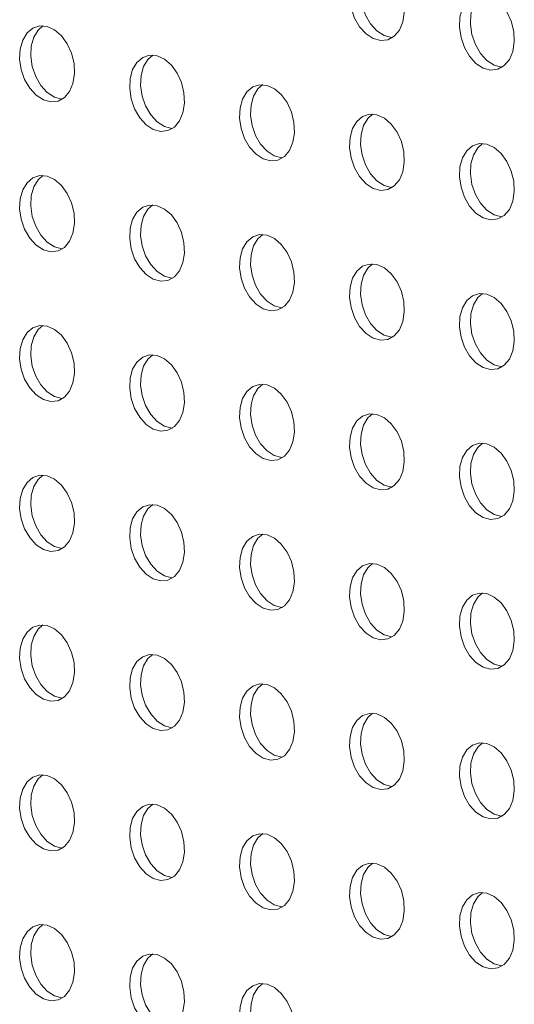
# Model space of a CAD drawing. Units: millimetres. Extents: x 8 to 212, y -3 to 793.
# Drawn here: x 61 to 62, y 101 to 102 of the extents above; entities that cross this region are included whole.
import ezdxf

# ---------------------------------------------------------------- set-up
doc = ezdxf.new("R2010")
doc.units = ezdxf.units.MM
doc.layers.add('VELOPA-Dun', color=6, linetype='Continuous', lineweight=9)

msp = doc.modelspace()

# ---------------------------------------------------------------- linework, layer by layer
at = {"layer": 'VELOPA-Dun', "linetype": 'Continuous', "flags": 128}
for points in [[(61.3465, 102.3502), (61.3369, 102.351), (61.3281, 102.3481), (61.3206, 102.3418), (61.3151, 102.3326), (61.3119, 102.3211), (61.3112, 102.3082), (61.3132, 102.2948), (61.3176, 102.282), (61.3242, 102.2706), (61.3324, 102.2616), (61.3417, 102.2556), (61.3513, 102.253), (61.3606, 102.2541), (61.3688, 102.2587), (61.3754, 102.2665), (61.3798, 102.277), (61.3817, 102.2893), (61.3811, 102.3026), (61.3779, 102.3158), (61.3723, 102.328), (61.3648, 102.3383), (61.356, 102.3459), (61.3465, 102.3502)], [(61.3409, 102.3511), (61.3348, 102.3456), (61.3292, 102.3364), (61.326, 102.3249), (61.3253, 102.312), (61.3273, 102.2986), (61.3317, 102.2858), (61.3383, 102.2744), (61.3465, 102.2654), (61.3558, 102.2594), (61.3654, 102.2568), (61.3662, 102.2568)], [(61.4879, 102.3123), (61.4784, 102.3131), (61.4695, 102.3102), (61.4621, 102.3039), (61.4565, 102.2947), (61.4533, 102.2832), (61.4526, 102.2703), (61.4546, 102.2569), (61.459, 102.2441), (61.4656, 102.2328), (61.4738, 102.2237), (61.4831, 102.2177), (61.4927, 102.2151), (61.502, 102.2162), (61.5102, 102.2208), (61.5168, 102.2286), (61.5212, 102.2391), (61.5232, 102.2514), (61.5225, 102.2647), (61.5193, 102.2779), (61.5137, 102.2901), (61.5063, 102.3004), (61.4974, 102.308), (61.4879, 102.3123)], [(61.4823, 102.3132), (61.4762, 102.3077), (61.4706, 102.2985), (61.4674, 102.287), (61.4668, 102.2741), (61.4687, 102.2607), (61.4732, 102.2479), (61.4797, 102.2365), (61.488, 102.2275), (61.4972, 102.2215), (61.5069, 102.2189), (61.5076, 102.2189)], [(60.9222, 102.2712), (60.9127, 102.272), (60.9038, 102.2691), (60.8964, 102.2628), (60.8908, 102.2536), (60.8876, 102.2421), (60.8869, 102.2292), (60.8889, 102.2158), (60.8933, 102.203), (60.8999, 102.1916), (60.9081, 102.1826), (60.9174, 102.1766), (60.927, 102.174), (60.9363, 102.1751), (60.9445, 102.1797), (60.9511, 102.1875), (60.9555, 102.198), (60.9575, 102.2103), (60.9568, 102.2235), (60.9536, 102.2368), (60.948, 102.249), (60.9406, 102.2592), (60.9317, 102.2668), (60.9222, 102.2712)], [(60.9166, 102.2721), (60.9105, 102.2666), (60.905, 102.2574), (60.9017, 102.2459), (60.9011, 102.233), (60.903, 102.2196), (60.9075, 102.2068), (60.914, 102.1954), (60.9223, 102.1864), (60.9315, 102.1804), (60.9412, 102.1778), (60.9419, 102.1777)], [(61.0636, 102.2333), (61.0541, 102.2341), (61.0453, 102.2312), (61.0378, 102.2249), (61.0322, 102.2157), (61.029, 102.2042), (61.0284, 102.1913), (61.0303, 102.1779), (61.0347, 102.1651), (61.0413, 102.1537), (61.0495, 102.1447), (61.0588, 102.1387), (61.0684, 102.1361), (61.0777, 102.1372), (61.0859, 102.1418), (61.0925, 102.1496), (61.0969, 102.1601), (61.0989, 102.1724), (61.0982, 102.1856), (61.095, 102.1989), (61.0895, 102.2111), (61.082, 102.2214), (61.0732, 102.229), (61.0636, 102.2333)], [(61.0581, 102.2342), (61.0519, 102.2287), (61.0464, 102.2195), (61.0432, 102.208), (61.0425, 102.1951), (61.0445, 102.1817), (61.0489, 102.1689), (61.0555, 102.1575), (61.0637, 102.1485), (61.073, 102.1425), (61.0826, 102.1399), (61.0833, 102.1398)], [(61.2051, 102.1954), (61.1955, 102.1962), (61.1867, 102.1933), (61.1792, 102.187), (61.1737, 102.1778), (61.1704, 102.1663), (61.1698, 102.1534), (61.1717, 102.14), (61.1762, 102.1272), (61.1827, 102.1158), (61.191, 102.1068), (61.2002, 102.1008), (61.2099, 102.0982), (61.2191, 102.0993), (61.2274, 102.1039), (61.2339, 102.1117), (61.2384, 102.1222), (61.2403, 102.1345), (61.2397, 102.1478), (61.2364, 102.161), (61.2309, 102.1732), (61.2234, 102.1835), (61.2146, 102.1911), (61.2051, 102.1954)], [(61.1995, 102.1963), (61.1934, 102.1908), (61.1878, 102.1816), (61.1846, 102.1701), (61.1839, 102.1572), (61.1859, 102.1438), (61.1903, 102.131), (61.1969, 102.1196), (61.2051, 102.1106), (61.2144, 102.1046), (61.224, 102.102), (61.2248, 102.102)], [(61.3465, 102.1575), (61.3369, 102.1583), (61.3281, 102.1554), (61.3206, 102.1491), (61.3151, 102.1399), (61.3119, 102.1284), (61.3112, 102.1155), (61.3132, 102.1021), (61.3176, 102.0893), (61.3242, 102.078), (61.3324, 102.0689), (61.3417, 102.0629), (61.3513, 102.0603), (61.3606, 102.0614), (61.3688, 102.066), (61.3754, 102.0738), (61.3798, 102.0843), (61.3817, 102.0966), (61.3811, 102.1099), (61.3779, 102.1231), (61.3723, 102.1353), (61.3648, 102.1456), (61.356, 102.1532), (61.3465, 102.1575)], [(61.3409, 102.1584), (61.3348, 102.1529), (61.3292, 102.1437), (61.326, 102.1322), (61.3253, 102.1193), (61.3273, 102.1059), (61.3317, 102.0931), (61.3383, 102.0817), (61.3465, 102.0727), (61.3558, 102.0667), (61.3654, 102.0641), (61.3662, 102.0641)], [(61.4879, 102.1196), (61.4784, 102.1204), (61.4695, 102.1175), (61.4621, 102.1113), (61.4565, 102.102), (61.4533, 102.0905), (61.4526, 102.0776), (61.4546, 102.0643), (61.459, 102.0514), (61.4656, 102.0401), (61.4738, 102.031), (61.4831, 102.025), (61.4927, 102.0224), (61.502, 102.0235), (61.5102, 102.0281), (61.5168, 102.0359), (61.5212, 102.0464), (61.5232, 102.0587), (61.5225, 102.072), (61.5193, 102.0852), (61.5137, 102.0974), (61.5063, 102.1077), (61.4974, 102.1153), (61.4879, 102.1196)], [(61.4823, 102.1205), (61.4762, 102.115), (61.4706, 102.1058), (61.4674, 102.0943), (61.4668, 102.0814), (61.4687, 102.068), (61.4732, 102.0552), (61.4797, 102.0439), (61.488, 102.0348), (61.4972, 102.0288), (61.5069, 102.0262), (61.5076, 102.0262)], [(60.9222, 102.0785), (60.9127, 102.0793), (60.9038, 102.0764), (60.8964, 102.0701), (60.8908, 102.0609), (60.8876, 102.0494), (60.8869, 102.0365), (60.8889, 102.0231), (60.8933, 102.0103), (60.8999, 101.9989), (60.9081, 101.9899), (60.9174, 101.9839), (60.927, 101.9813), (60.9363, 101.9824), (60.9445, 101.987), (60.9511, 101.9948), (60.9555, 102.0053), (60.9575, 102.0176), (60.9568, 102.0308), (60.9536, 102.0441), (60.948, 102.0563), (60.9406, 102.0666), (60.9317, 102.0742), (60.9222, 102.0785)], [(60.9166, 102.0794), (60.9105, 102.0739), (60.905, 102.0647), (60.9017, 102.0532), (60.9011, 102.0403), (60.903, 102.0269), (60.9075, 102.0141), (60.914, 102.0027), (60.9223, 101.9937), (60.9315, 101.9877), (60.9412, 101.9851), (60.9419, 101.985)], [(61.0636, 102.0406), (61.0541, 102.0414), (61.0453, 102.0385), (61.0378, 102.0322), (61.0322, 102.023), (61.029, 102.0115), (61.0284, 101.9986), (61.0303, 101.9852), (61.0347, 101.9724), (61.0413, 101.961), (61.0495, 101.952), (61.0588, 101.946), (61.0684, 101.9434), (61.0777, 101.9445), (61.0859, 101.9491), (61.0925, 101.9569), (61.0969, 101.9674), (61.0989, 101.9797), (61.0982, 101.993), (61.095, 102.0062), (61.0895, 102.0184), (61.082, 102.0287), (61.0732, 102.0363), (61.0636, 102.0406)], [(61.0581, 102.0415), (61.0519, 102.036), (61.0464, 102.0268), (61.0432, 102.0153), (61.0425, 102.0024), (61.0445, 101.989), (61.0489, 101.9762), (61.0555, 101.9648), (61.0637, 101.9558), (61.073, 101.9498), (61.0826, 101.9472), (61.0833, 101.9472)], [(61.2051, 102.0027), (61.1955, 102.0035), (61.1867, 102.0006), (61.1792, 101.9943), (61.1737, 101.9851), (61.1704, 101.9736), (61.1698, 101.9607), (61.1717, 101.9473), (61.1762, 101.9345), (61.1827, 101.9232), (61.191, 101.9141), (61.2002, 101.9081), (61.2099, 101.9055), (61.2191, 101.9066), (61.2274, 101.9112), (61.2339, 101.919), (61.2384, 101.9295), (61.2403, 101.9418), (61.2397, 101.9551), (61.2364, 101.9683), (61.2309, 101.9805), (61.2234, 101.9908), (61.2146, 101.9984), (61.2051, 102.0027)], [(61.1995, 102.0036), (61.1934, 101.9981), (61.1878, 101.9889), (61.1846, 101.9774), (61.1839, 101.9645), (61.1859, 101.9511), (61.1903, 101.9383), (61.1969, 101.9269), (61.2051, 101.9179), (61.2144, 101.9119), (61.224, 101.9093), (61.2248, 101.9093)], [(61.3465, 101.9648), (61.3369, 101.9656), (61.3281, 101.9627), (61.3206, 101.9565), (61.3151, 101.9472), (61.3119, 101.9357), (61.3112, 101.9228), (61.3132, 101.9095), (61.3176, 101.8966), (61.3242, 101.8853), (61.3324, 101.8762), (61.3417, 101.8702), (61.3513, 101.8676), (61.3606, 101.8687), (61.3688, 101.8733), (61.3754, 101.8811), (61.3798, 101.8916), (61.3817, 101.9039), (61.3811, 101.9172), (61.3779, 101.9304), (61.3723, 101.9426), (61.3648, 101.9529), (61.356, 101.9605), (61.3465, 101.9648)], [(61.3409, 101.9657), (61.3348, 101.9602), (61.3292, 101.951), (61.326, 101.9395), (61.3253, 101.9266), (61.3273, 101.9132), (61.3317, 101.9004), (61.3383, 101.8891), (61.3465, 101.88), (61.3558, 101.874), (61.3654, 101.8714), (61.3662, 101.8714)], [(61.4879, 101.9269), (61.4784, 101.9277), (61.4695, 101.9248), (61.4621, 101.9186), (61.4565, 101.9093), (61.4533, 101.8978), (61.4526, 101.8849), (61.4546, 101.8716), (61.459, 101.8587), (61.4656, 101.8474), (61.4738, 101.8384), (61.4831, 101.8323), (61.4927, 101.8298), (61.502, 101.8308), (61.5102, 101.8354), (61.5168, 101.8433), (61.5212, 101.8537), (61.5232, 101.866), (61.5225, 101.8793), (61.5193, 101.8925), (61.5137, 101.9047), (61.5063, 101.915), (61.4974, 101.9226), (61.4879, 101.9269)], [(61.4823, 101.9278), (61.4762, 101.9224), (61.4706, 101.9131), (61.4674, 101.9016), (61.4668, 101.8887), (61.4687, 101.8754), (61.4732, 101.8625), (61.4797, 101.8512), (61.488, 101.8421), (61.4972, 101.8361), (61.5069, 101.8335), (61.5076, 101.8335)], [(60.9222, 101.8858), (60.9127, 101.8866), (60.9038, 101.8837), (60.8964, 101.8774), (60.8908, 101.8682), (60.8876, 101.8567), (60.8869, 101.8438), (60.8889, 101.8304), (60.8933, 101.8176), (60.8999, 101.8062), (60.9081, 101.7972), (60.9174, 101.7912), (60.927, 101.7886), (60.9363, 101.7897), (60.9445, 101.7943), (60.9511, 101.8021), (60.9555, 101.8126), (60.9575, 101.8249), (60.9568, 101.8382), (60.9536, 101.8514), (60.948, 101.8636), (60.9406, 101.8739), (60.9317, 101.8815), (60.9222, 101.8858)], [(60.9166, 101.8867), (60.9105, 101.8812), (60.905, 101.872), (60.9017, 101.8605), (60.9011, 101.8476), (60.903, 101.8342), (60.9075, 101.8214), (60.914, 101.81), (60.9223, 101.801), (60.9315, 101.795), (60.9412, 101.7924), (60.9419, 101.7924)], [(61.0636, 101.8479), (61.0541, 101.8487), (61.0453, 101.8458), (61.0378, 101.8395), (61.0322, 101.8303), (61.029, 101.8188), (61.0284, 101.8059), (61.0303, 101.7925), (61.0347, 101.7797), (61.0413, 101.7684), (61.0495, 101.7593), (61.0588, 101.7533), (61.0684, 101.7507), (61.0777, 101.7518), (61.0859, 101.7564), (61.0925, 101.7642), (61.0969, 101.7747), (61.0989, 101.787), (61.0982, 101.8003), (61.095, 101.8135), (61.0895, 101.8257), (61.082, 101.836), (61.0732, 101.8436), (61.0636, 101.8479)], [(61.0581, 101.8488), (61.0519, 101.8433), (61.0464, 101.8341), (61.0432, 101.8226), (61.0425, 101.8097), (61.0445, 101.7963), (61.0489, 101.7835), (61.0555, 101.7721), (61.0637, 101.7631), (61.073, 101.7571), (61.0826, 101.7545), (61.0833, 101.7545)], [(61.2051, 101.81), (61.1955, 101.8108), (61.1867, 101.8079), (61.1792, 101.8017), (61.1737, 101.7924), (61.1704, 101.7809), (61.1698, 101.768), (61.1717, 101.7547), (61.1762, 101.7418), (61.1827, 101.7305), (61.191, 101.7214), (61.2002, 101.7154), (61.2099, 101.7128), (61.2191, 101.7139), (61.2274, 101.7185), (61.2339, 101.7263), (61.2384, 101.7368), (61.2403, 101.7491), (61.2397, 101.7624), (61.2364, 101.7756), (61.2309, 101.7878), (61.2234, 101.7981), (61.2146, 101.8057), (61.2051, 101.81)], [(61.1995, 101.8109), (61.1934, 101.8054), (61.1878, 101.7962), (61.1846, 101.7847), (61.1839, 101.7718), (61.1859, 101.7584), (61.1903, 101.7456), (61.1969, 101.7343), (61.2051, 101.7252), (61.2144, 101.7192), (61.224, 101.7166), (61.2248, 101.7166)], [(61.3465, 101.7721), (61.3369, 101.7729), (61.3281, 101.77), (61.3206, 101.7638), (61.3151, 101.7545), (61.3119, 101.743), (61.3112, 101.7301), (61.3132, 101.7168), (61.3176, 101.7039), (61.3242, 101.6926), (61.3324, 101.6836), (61.3417, 101.6775), (61.3513, 101.675), (61.3606, 101.676), (61.3688, 101.6806), (61.3754, 101.6885), (61.3798, 101.6989), (61.3817, 101.7112), (61.3811, 101.7245), (61.3779, 101.7377), (61.3723, 101.7499), (61.3648, 101.7602), (61.356, 101.7678), (61.3465, 101.7721)], [(61.3409, 101.773), (61.3348, 101.7676), (61.3292, 101.7583), (61.326, 101.7468), (61.3253, 101.7339), (61.3273, 101.7206), (61.3317, 101.7077), (61.3383, 101.6964), (61.3465, 101.6873), (61.3558, 101.6813), (61.3654, 101.6787), (61.3662, 101.6787)], [(61.4879, 101.7343), (61.4784, 101.735), (61.4695, 101.7322), (61.4621, 101.7259), (61.4565, 101.7167), (61.4533, 101.7052), (61.4526, 101.6922), (61.4546, 101.6789), (61.459, 101.666), (61.4656, 101.6547), (61.4738, 101.6457), (61.4831, 101.6396), (61.4927, 101.6371), (61.502, 101.6381), (61.5102, 101.6427), (61.5168, 101.6506), (61.5212, 101.661), (61.5232, 101.6733), (61.5225, 101.6866), (61.5193, 101.6998), (61.5137, 101.712), (61.5063, 101.7223), (61.4974, 101.7299), (61.4879, 101.7343)], [(61.4823, 101.7351), (61.4762, 101.7297), (61.4706, 101.7204), (61.4674, 101.7089), (61.4668, 101.696), (61.4687, 101.6827), (61.4732, 101.6698), (61.4797, 101.6585), (61.488, 101.6495), (61.4972, 101.6434), (61.5069, 101.6409), (61.5076, 101.6408)], [(60.9222, 101.6931), (60.9127, 101.6939), (60.9038, 101.691), (60.8964, 101.6847), (60.8908, 101.6755), (60.8876, 101.664), (60.8869, 101.6511), (60.8889, 101.6377), (60.8933, 101.6249), (60.8999, 101.6136), (60.9081, 101.6045), (60.9174, 101.5985), (60.927, 101.5959), (60.9363, 101.597), (60.9445, 101.6016), (60.9511, 101.6094), (60.9555, 101.6199), (60.9575, 101.6322), (60.9568, 101.6455), (60.9536, 101.6587), (60.948, 101.6709), (60.9406, 101.6812), (60.9317, 101.6888), (60.9222, 101.6931)], [(60.9166, 101.694), (60.9105, 101.6885), (60.905, 101.6793), (60.9017, 101.6678), (60.9011, 101.6549), (60.903, 101.6415), (60.9075, 101.6287), (60.914, 101.6173), (60.9223, 101.6083), (60.9315, 101.6023), (60.9412, 101.5997), (60.9419, 101.5997)], [(61.0636, 101.6552), (61.0541, 101.656), (61.0453, 101.6531), (61.0378, 101.6469), (61.0322, 101.6376), (61.029, 101.6261), (61.0284, 101.6132), (61.0303, 101.5998), (61.0347, 101.587), (61.0413, 101.5757), (61.0495, 101.5666), (61.0588, 101.5606), (61.0684, 101.558), (61.0777, 101.5591), (61.0859, 101.5637), (61.0925, 101.5715), (61.0969, 101.582), (61.0989, 101.5943), (61.0982, 101.6076), (61.095, 101.6208), (61.0895, 101.633), (61.082, 101.6433), (61.0732, 101.6509), (61.0636, 101.6552)], [(61.0581, 101.6561), (61.0519, 101.6506), (61.0464, 101.6414), (61.0432, 101.6299), (61.0425, 101.617), (61.0445, 101.6036), (61.0489, 101.5908), (61.0555, 101.5795), (61.0637, 101.5704), (61.073, 101.5644), (61.0826, 101.5618), (61.0833, 101.5618)], [(61.2051, 101.6173), (61.1955, 101.6181), (61.1867, 101.6152), (61.1792, 101.609), (61.1737, 101.5997), (61.1704, 101.5882), (61.1698, 101.5753), (61.1717, 101.562), (61.1762, 101.5491), (61.1827, 101.5378), (61.191, 101.5288), (61.2002, 101.5227), (61.2099, 101.5202), (61.2191, 101.5212), (61.2274, 101.5258), (61.2339, 101.5336), (61.2384, 101.5441), (61.2403, 101.5564), (61.2397, 101.5697), (61.2364, 101.5829), (61.2309, 101.5951), (61.2234, 101.6054), (61.2146, 101.613), (61.2051, 101.6173)], [(61.1995, 101.6182), (61.1934, 101.6128), (61.1878, 101.6035), (61.1846, 101.592), (61.1839, 101.5791), (61.1859, 101.5658), (61.1903, 101.5529), (61.1969, 101.5416), (61.2051, 101.5325), (61.2144, 101.5265), (61.224, 101.5239), (61.2248, 101.5239)], [(61.3465, 101.5795), (61.3369, 101.5802), (61.3281, 101.5774), (61.3206, 101.5711), (61.3151, 101.5619), (61.3119, 101.5504), (61.3112, 101.5374), (61.3132, 101.5241), (61.3176, 101.5112), (61.3242, 101.4999), (61.3324, 101.4909), (61.3417, 101.4848), (61.3513, 101.4823), (61.3606, 101.4833), (61.3688, 101.4879), (61.3754, 101.4958), (61.3798, 101.5062), (61.3817, 101.5185), (61.3811, 101.5318), (61.3779, 101.545), (61.3723, 101.5572), (61.3648, 101.5675), (61.356, 101.5751), (61.3465, 101.5795)], [(61.3409, 101.5803), (61.3348, 101.5749), (61.3292, 101.5656), (61.326, 101.5541), (61.3253, 101.5412), (61.3273, 101.5279), (61.3317, 101.515), (61.3383, 101.5037), (61.3465, 101.4947), (61.3558, 101.4886), (61.3654, 101.4861), (61.3662, 101.486)], [(61.4879, 101.5416), (61.4784, 101.5423), (61.4695, 101.5395), (61.4621, 101.5332), (61.4565, 101.524), (61.4533, 101.5125), (61.4526, 101.4996), (61.4546, 101.4862), (61.459, 101.4733), (61.4656, 101.462), (61.4738, 101.453), (61.4831, 101.447), (61.4927, 101.4444), (61.502, 101.4454), (61.5102, 101.45), (61.5168, 101.4579), (61.5212, 101.4683), (61.5232, 101.4807), (61.5225, 101.4939), (61.5193, 101.5071), (61.5137, 101.5193), (61.5063, 101.5296), (61.4974, 101.5372), (61.4879, 101.5416)], [(61.4823, 101.5425), (61.4762, 101.537), (61.4706, 101.5278), (61.4674, 101.5163), (61.4668, 101.5033), (61.4687, 101.49), (61.4732, 101.4771), (61.4797, 101.4658), (61.488, 101.4568), (61.4972, 101.4507), (61.5069, 101.4482), (61.5076, 101.4481)], [(60.9222, 101.5004), (60.9127, 101.5012), (60.9038, 101.4983), (60.8964, 101.4921), (60.8908, 101.4828), (60.8876, 101.4713), (60.8869, 101.4584), (60.8889, 101.445), (60.8933, 101.4322), (60.8999, 101.4209), (60.9081, 101.4118), (60.9174, 101.4058), (60.927, 101.4032), (60.9363, 101.4043), (60.9445, 101.4089), (60.9511, 101.4167), (60.9555, 101.4272), (60.9575, 101.4395), (60.9568, 101.4528), (60.9536, 101.466), (60.948, 101.4782), (60.9406, 101.4885), (60.9317, 101.4961), (60.9222, 101.5004)], [(60.9166, 101.5013), (60.9105, 101.4958), (60.905, 101.4866), (60.9017, 101.4751), (60.9011, 101.4622), (60.903, 101.4488), (60.9075, 101.436), (60.914, 101.4247), (60.9223, 101.4156), (60.9315, 101.4096), (60.9412, 101.407), (60.9419, 101.407)], [(61.0581, 101.4634), (61.0519, 101.458), (61.0464, 101.4487), (61.0432, 101.4372), (61.0425, 101.4243), (61.0445, 101.4109), (61.0489, 101.3981), (61.0555, 101.3868), (61.0637, 101.3777), (61.073, 101.3717), (61.0826, 101.3691), (61.0833, 101.3691)], [(61.0636, 101.4625), (61.0541, 101.4633), (61.0453, 101.4604), (61.0378, 101.4542), (61.0322, 101.4449), (61.029, 101.4334), (61.0284, 101.4205), (61.0303, 101.4072), (61.0347, 101.3943), (61.0413, 101.383), (61.0495, 101.374), (61.0588, 101.3679), (61.0684, 101.3654), (61.0777, 101.3664), (61.0859, 101.371), (61.0925, 101.3788), (61.0969, 101.3893), (61.0989, 101.4016), (61.0982, 101.4149), (61.095, 101.4281), (61.0895, 101.4403), (61.082, 101.4506), (61.0732, 101.4582), (61.0636, 101.4625)], [(61.2051, 101.4247), (61.1955, 101.4254), (61.1867, 101.4226), (61.1792, 101.4163), (61.1737, 101.4071), (61.1704, 101.3956), (61.1698, 101.3826), (61.1717, 101.3693), (61.1762, 101.3564), (61.1827, 101.3451), (61.191, 101.3361), (61.2002, 101.33), (61.2099, 101.3275), (61.2191, 101.3285), (61.2274, 101.3331), (61.2339, 101.341), (61.2384, 101.3514), (61.2403, 101.3637), (61.2397, 101.377), (61.2364, 101.3902), (61.2309, 101.4024), (61.2234, 101.4127), (61.2146, 101.4203), (61.2051, 101.4247)], [(61.1995, 101.4255), (61.1934, 101.4201), (61.1878, 101.4108), (61.1846, 101.3993), (61.1839, 101.3864), (61.1859, 101.3731), (61.1903, 101.3602), (61.1969, 101.3489), (61.2051, 101.3399), (61.2144, 101.3338), (61.224, 101.3313), (61.2248, 101.3312)], [(61.3465, 101.3868), (61.3369, 101.3875), (61.3281, 101.3847), (61.3206, 101.3784), (61.3151, 101.3692), (61.3119, 101.3577), (61.3112, 101.3448), (61.3132, 101.3314), (61.3176, 101.3185), (61.3242, 101.3072), (61.3324, 101.2982), (61.3417, 101.2922), (61.3513, 101.2896), (61.3606, 101.2906), (61.3688, 101.2952), (61.3754, 101.3031), (61.3798, 101.3135), (61.3817, 101.3259), (61.3811, 101.3391), (61.3779, 101.3523), (61.3723, 101.3645), (61.3648, 101.3748), (61.356, 101.3824), (61.3465, 101.3868)], [(61.3409, 101.3877), (61.3348, 101.3822), (61.3292, 101.373), (61.326, 101.3615), (61.3253, 101.3485), (61.3273, 101.3352), (61.3317, 101.3223), (61.3383, 101.311), (61.3465, 101.302), (61.3558, 101.2959), (61.3654, 101.2934), (61.3662, 101.2933)], [(61.4879, 101.3489), (61.4784, 101.3496), (61.4695, 101.3468), (61.4621, 101.3405), (61.4565, 101.3313), (61.4533, 101.3198), (61.4526, 101.3069), (61.4546, 101.2935), (61.459, 101.2807), (61.4656, 101.2693), (61.4738, 101.2603), (61.4831, 101.2543), (61.4927, 101.2517), (61.502, 101.2527), (61.5102, 101.2574), (61.5168, 101.2652), (61.5212, 101.2756), (61.5232, 101.288), (61.5225, 101.3012), (61.5193, 101.3145), (61.5137, 101.3267), (61.5063, 101.3369), (61.4974, 101.3445), (61.4879, 101.3489)], [(61.4823, 101.3498), (61.4762, 101.3443), (61.4706, 101.3351), (61.4674, 101.3236), (61.4668, 101.3107), (61.4687, 101.2973), (61.4732, 101.2844), (61.4797, 101.2731), (61.488, 101.2641), (61.4972, 101.2581), (61.5069, 101.2555), (61.5076, 101.2554)], [(60.9222, 101.3077), (60.9127, 101.3085), (60.9038, 101.3056), (60.8964, 101.2994), (60.8908, 101.2901), (60.8876, 101.2786), (60.8869, 101.2657), (60.8889, 101.2524), (60.8933, 101.2395), (60.8999, 101.2282), (60.9081, 101.2192), (60.9174, 101.2131), (60.927, 101.2106), (60.9363, 101.2116), (60.9445, 101.2162), (60.9511, 101.224), (60.9555, 101.2345), (60.9575, 101.2468), (60.9568, 101.2601), (60.9536, 101.2733), (60.948, 101.2855), (60.9406, 101.2958), (60.9317, 101.3034), (60.9222, 101.3077)], [(60.9166, 101.3086), (60.9105, 101.3032), (60.905, 101.2939), (60.9017, 101.2824), (60.9011, 101.2695), (60.903, 101.2561), (60.9075, 101.2433), (60.914, 101.232), (60.9223, 101.2229), (60.9315, 101.2169), (60.9412, 101.2143), (60.9419, 101.2143)], [(61.0636, 101.2699), (61.0541, 101.2706), (61.0453, 101.2678), (61.0378, 101.2615), (61.0322, 101.2523), (61.029, 101.2408), (61.0284, 101.2278), (61.0303, 101.2145), (61.0347, 101.2016), (61.0413, 101.1903), (61.0495, 101.1813), (61.0588, 101.1752), (61.0684, 101.1727), (61.0777, 101.1737), (61.0859, 101.1783), (61.0925, 101.1862), (61.0969, 101.1966), (61.0989, 101.2089), (61.0982, 101.2222), (61.095, 101.2354), (61.0895, 101.2476), (61.082, 101.2579), (61.0732, 101.2655), (61.0636, 101.2699)], [(61.0581, 101.2707), (61.0519, 101.2653), (61.0464, 101.256), (61.0432, 101.2445), (61.0425, 101.2316), (61.0445, 101.2183), (61.0489, 101.2054), (61.0555, 101.1941), (61.0637, 101.1851), (61.073, 101.179), (61.0826, 101.1765), (61.0833, 101.1764)], [(61.2051, 101.232), (61.1955, 101.2327), (61.1867, 101.2299), (61.1792, 101.2236), (61.1737, 101.2144), (61.1704, 101.2029), (61.1698, 101.19), (61.1717, 101.1766), (61.1762, 101.1637), (61.1827, 101.1524), (61.191, 101.1434), (61.2002, 101.1374), (61.2099, 101.1348), (61.2191, 101.1358), (61.2274, 101.1404), (61.2339, 101.1483), (61.2384, 101.1587), (61.2403, 101.1711), (61.2397, 101.1843), (61.2364, 101.1975), (61.2309, 101.2097), (61.2234, 101.22), (61.2146, 101.2276), (61.2051, 101.232)], [(61.1995, 101.2329), (61.1934, 101.2274), (61.1878, 101.2182), (61.1846, 101.2067), (61.1839, 101.1937), (61.1859, 101.1804), (61.1903, 101.1675), (61.1969, 101.1562), (61.2051, 101.1472), (61.2144, 101.1411), (61.224, 101.1386), (61.2248, 101.1385)], [(61.3465, 101.1941), (61.3369, 101.1948), (61.3281, 101.192), (61.3206, 101.1857), (61.3151, 101.1765), (61.3119, 101.165), (61.3112, 101.1521), (61.3132, 101.1387), (61.3176, 101.1259), (61.3242, 101.1145), (61.3324, 101.1055), (61.3417, 101.0995), (61.3513, 101.0969), (61.3606, 101.0979), (61.3688, 101.1026), (61.3754, 101.1104), (61.3798, 101.1208), (61.3817, 101.1332), (61.3811, 101.1464), (61.3779, 101.1597), (61.3723, 101.1719), (61.3648, 101.1821), (61.356, 101.1897), (61.3465, 101.1941)], [(61.3409, 101.195), (61.3348, 101.1895), (61.3292, 101.1803), (61.326, 101.1688), (61.3253, 101.1559), (61.3273, 101.1425), (61.3317, 101.1296), (61.3383, 101.1183), (61.3465, 101.1093), (61.3558, 101.1033), (61.3654, 101.1007), (61.3662, 101.1006)], [(61.4879, 101.1562), (61.4784, 101.157), (61.4695, 101.1541), (61.4621, 101.1478), (61.4565, 101.1386), (61.4533, 101.1271), (61.4526, 101.1142), (61.4546, 101.1008), (61.459, 101.088), (61.4656, 101.0766), (61.4738, 101.0676), (61.4831, 101.0616), (61.4927, 101.059), (61.502, 101.0601), (61.5102, 101.0647), (61.5168, 101.0725), (61.5212, 101.083), (61.5232, 101.0953), (61.5225, 101.1085), (61.5193, 101.1218), (61.5137, 101.134), (61.5063, 101.1443), (61.4974, 101.1518), (61.4879, 101.1562)], [(61.4823, 101.1571), (61.4762, 101.1516), (61.4706, 101.1424), (61.4674, 101.1309), (61.4668, 101.118), (61.4687, 101.1046), (61.4732, 101.0918), (61.4797, 101.0804), (61.488, 101.0714), (61.4972, 101.0654), (61.5069, 101.0628), (61.5076, 101.0627)], [(60.9222, 101.1151), (60.9127, 101.1158), (60.9038, 101.113), (60.8964, 101.1067), (60.8908, 101.0975), (60.8876, 101.086), (60.8869, 101.073), (60.8889, 101.0597), (60.8933, 101.0468), (60.8999, 101.0355), (60.9081, 101.0265), (60.9174, 101.0204), (60.927, 101.0179), (60.9363, 101.0189), (60.9445, 101.0235), (60.9511, 101.0314), (60.9555, 101.0418), (60.9575, 101.0541), (60.9568, 101.0674), (60.9536, 101.0806), (60.948, 101.0928), (60.9406, 101.1031), (60.9317, 101.1107), (60.9222, 101.1151)], [(60.9166, 101.1159), (60.9105, 101.1105), (60.905, 101.1012), (60.9017, 101.0897), (60.9011, 101.0768), (60.903, 101.0635), (60.9075, 101.0506), (60.914, 101.0393), (60.9223, 101.0303), (60.9315, 101.0242), (60.9412, 101.0217), (60.9419, 101.0216)], [(61.0636, 101.0772), (61.0541, 101.0779), (61.0453, 101.0751), (61.0378, 101.0688), (61.0322, 101.0596), (61.029, 101.0481), (61.0284, 101.0352), (61.0303, 101.0218), (61.0347, 101.0089), (61.0413, 100.9976), (61.0495, 100.9886), (61.0588, 100.9826), (61.0684, 100.98), (61.0777, 100.981), (61.0859, 100.9856), (61.0925, 100.9935), (61.0969, 101.0039), (61.0989, 101.0163), (61.0982, 101.0295), (61.095, 101.0427), (61.0895, 101.0549), (61.082, 101.0652), (61.0732, 101.0728), (61.0636, 101.0772)], [(61.0581, 101.0781), (61.0519, 101.0726), (61.0464, 101.0634), (61.0432, 101.0519), (61.0425, 101.0389), (61.0445, 101.0256), (61.0489, 101.0127), (61.0555, 101.0014), (61.0637, 100.9924), (61.073, 100.9863), (61.0826, 100.9838), (61.0833, 100.9837)], [(61.2051, 101.0393), (61.1955, 101.04), (61.1867, 101.0372), (61.1792, 101.0309), (61.1737, 101.0217), (61.1704, 101.0102), (61.1698, 100.9973), (61.1717, 100.9839), (61.1762, 100.9711), (61.1827, 100.9597), (61.191, 100.9507), (61.2002, 100.9447), (61.2099, 100.9421), (61.2191, 100.9431), (61.2274, 100.9478), (61.2339, 100.9556), (61.2384, 100.966), (61.2403, 100.9784), (61.2397, 100.9916), (61.2364, 101.0049), (61.2309, 101.0171), (61.2234, 101.0273), (61.2146, 101.0349), (61.2051, 101.0393)], [(61.1995, 101.0402), (61.1934, 101.0347), (61.1878, 101.0255), (61.1846, 101.014), (61.1839, 101.0011), (61.1859, 100.9877), (61.1903, 100.9748), (61.1969, 100.9635), (61.2051, 100.9545), (61.2144, 100.9485), (61.224, 100.9459), (61.2248, 100.9458)]]:
    msp.add_lwpolyline(points, dxfattribs=at)

doc.saveas('drawing.dxf')
